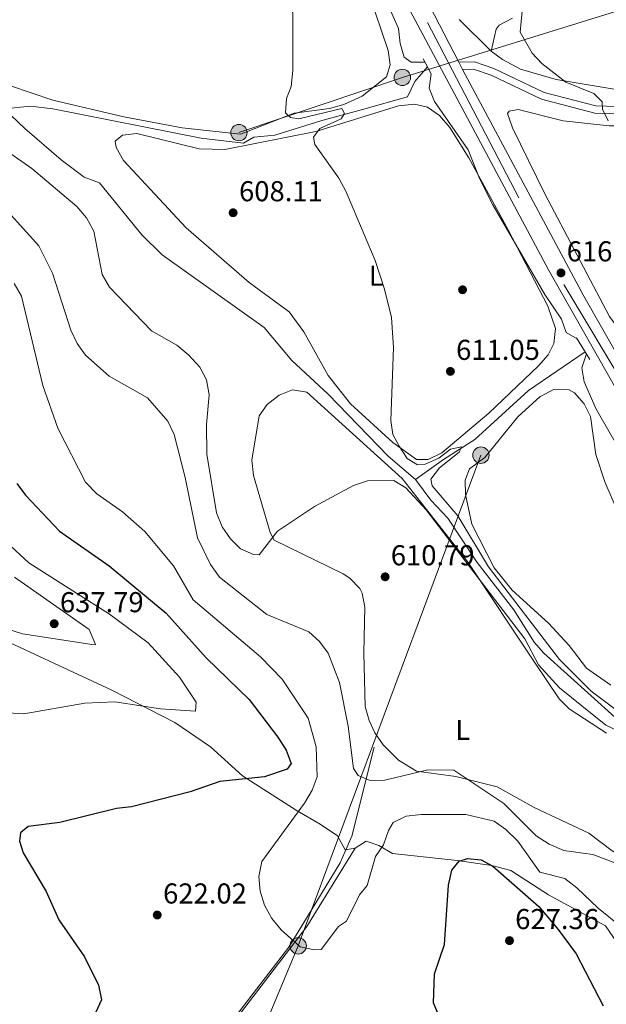
# Model space of a CAD drawing. Units: metres. Extents: x 621133 to 628044, y 4724866 to 4729616.
# Drawn here: x 627119 to 627323, y 4725442 to 4725785 of the extents above; entities that cross this region are included whole.
import ezdxf
from ezdxf.enums import TextEntityAlignment as Align

# ---------------------------------------------------------------- set-up
doc = ezdxf.new("R2010")
doc.units = ezdxf.units.M
doc.header["$MEASUREMENT"] = 0
for name, pattern in [('DGN Style 2', [86.15870000000001, 51.69522000000001, -34.46348]), ('DGN Style 3', [120.62218000000001, 86.15870000000001, -34.46348]), ('DGN Style 4', [137.94007870000002, 68.92696000000001, -34.46348, 0.08615870000000002, -34.46348])]:
    doc.linetypes.add(name, pattern=pattern)
for name, color, linetype, lineweight in [('Nivel 11', 7, 'Continuous', 0), ('Nivel 17', 7, 'Continuous', 0), ('Nivel 21', 7, 'Continuous', 0), ('Nivel 23', 7, 'Continuous', 0), ('Nivel 32', 7, 'Continuous', 0), ('Nivel 33', 7, 'Continuous', 0), ('Nivel 36', 7, 'Continuous', 0), ('Nivel 37', 7, 'Continuous', 0), ('Nivel 4', 7, 'Continuous', 0), ('Nivel 41', 7, 'Continuous', 0), ('Nivel 5', 7, 'Continuous', 0), ('Nivel 54', 7, 'Continuous', 0), ('Nivel 7', 7, 'Continuous', 0)]:
    doc.layers.add(name, color=color, linetype=linetype, lineweight=lineweight)
doc.styles.add('Style-Arial', font='txt')
doc.styles.add('Style-Arial Narrow', font='txt')

# ---------------------------------------------------------------- blocks, each defined once
blk = doc.blocks.new('5PERFI')
at = {"layer": 'Nivel 17', "linetype": 'Continuous', "lineweight": 0}
h = blk.add_hatch(color=7, dxfattribs=at)
edge = h.paths.add_edge_path()
edge.add_arc((0.003617685288190842, 0.0009050182998180389), 1.559999999766158, 315.0000000018422, 675.0000000018422)
blk = doc.blocks.new('5PATER')
at = {"layer": 'Nivel 7', "linetype": 'Continuous', "lineweight": 0}
h = blk.add_hatch(color=51, dxfattribs=at)
edge = h.paths.add_edge_path()
edge.add_ellipse((0.004121594130992889, -0.001983027905225754), major_axis=(-1.095731442372465, -1.110710699892244), ratio=0.9994222409660318, start_angle=0, end_angle=360)
blk = doc.blocks.new('5PELE')
at = {"layer": 'Nivel 32', "linetype": 'Continuous', "lineweight": 0}
h = blk.add_hatch(color=9, dxfattribs=at)
edge = h.paths.add_edge_path()
edge.add_arc((0.0009483657777309418, 0.004316600039601326), 2.85, 0, 360)
at = {"layer": 'Nivel 32', "color": 252, "linetype": 'Continuous', "lineweight": 0}
blk.add_circle((0.0009483657777309418, 0.004316600039601326, -0.003000000000042746), 2.85, dxfattribs=at)

msp = doc.modelspace()

# ---------------------------------------------------------------- linework, layer by layer
at = {"layer": 'Nivel 11', "color": 142, "linetype": 'DGN Style 3', "lineweight": 13}
for points in [[(627113.5700000003, 4725753.550000001, 604.26), (627122.7300000004, 4725754.49, 605.44), (627130.4899999984, 4725753.529999999, 605.88), (627182.1799999997, 4725743.359999999, 606.76), (627196.8299999982, 4725741.540000001, 606.76), (627200.4499999993, 4725743.699999999, 606.76), (627207.7399999984, 4725744.359999999, 606.76), (627223.8399999999, 4725749.359999999, 610.1), (627238.3000000007, 4725753.27, 610.51), (627253.9699999988, 4725757.76, 613.03), (627256.4800000004, 4725763.029999999, 613.86), (627260.9200000018, 4725768.15, 613.86)], [(627256.75, 4725624.4, 607.6), (627247.1999999993, 4725632.57, 608.01), (627226.370000001, 4725654.15, 607.1800000000001), (627213.6700000018, 4725665.890000001, 607.1800000000001), (627204.0199999996, 4725677.41, 607.1800000000001), (627168.5899999999, 4725702.640000001, 605.09), (627161.4899999984, 4725709.66, 605.34), (627146.6999999993, 4725727.810000001, 605.51), (627141.4400000013, 4725729.800000001, 605.51), (627133.4100000001, 4725735.74, 605.16), (627120.7600000016, 4725746.65, 605.09), (627113.5700000003, 4725753.550000001, 604.26)], [(627315.8099999987, 4725668.91, 611.36), (627296.0599999987, 4725655.4, 609.9300000000001), (627277.379999999, 4725638.359999999, 608.4300000000001), (627266.5399999991, 4725631.369999999, 608.4300000000001), (627256.75, 4725624.4, 607.6)], [(627486.6000000015, 4725460.359999999, 611.77), (627485.9100000001, 4725463.17, 611.36), (627483.9600000009, 4725468.040000001, 611.11), (627480.7600000016, 4725472.09, 610.96), (627457.370000001, 4725481.43, 610.94), (627429.9299999997, 4725489.17, 610.94), (627383.8299999982, 4725504.07, 610.94), (627369.0399999991, 4725506.560000001, 610.62), (627366.5300000012, 4725507.4, 610.52), (627362.3599999994, 4725510.119999999, 610.13), (627352.5799999982, 4725522.050000001, 609.32), (627346.8599999994, 4725527.720000001, 609.26), (627339.4100000001, 4725533.52, 609.27), (627326.1999999993, 4725541.630000001, 608.85), (627301.4699999988, 4725563.9, 608.5500000000001), (627298.0300000012, 4725567.73, 608.4300000000001), (627291.0300000012, 4725579.09, 608.4300000000001), (627278.1799999997, 4725595.560000001, 608.01), (627267.9699999988, 4725611.029999999, 608.01), (627262.1099999994, 4725617.189999999, 607.6), (627256.75, 4725624.4, 607.6)], [(627108.1700000018, 4725222.619999999, 643.52), (627109.9600000009, 4725238.33, 640.1800000000001), (627108.7600000016, 4725253.199999999, 638.9), (627109.7899999991, 4725262.57, 638.34), (627112, 4725270.210000001, 637.21), (627122.0300000012, 4725290.77, 633.08), (627136.2300000004, 4725319.040000001, 630.03), (627158.6600000001, 4725378.49, 624.11), (627163.0199999996, 4725388.16, 623.47), (627180.4100000001, 4725420.48, 620.58), (627194.4600000009, 4725437.84, 619.29), (627212.6999999993, 4725461.5, 619.26), (627230.4800000004, 4725490.890000001, 618.65), (627234.5399999991, 4725500.210000001, 617.62), (627242.3200000003, 4725531.17, 613.02)]]:
    msp.add_polyline3d(points, dxfattribs=at)
at = {"layer": 'Nivel 21', "color": 1, "linetype": 'DGN Style 2', "lineweight": 0, "elevation": 614.28, "flags": 128}
msp.add_lwpolyline([(627259.4699999988, 4725770.92), (627262.1799999997, 4725765.75)], dxfattribs=at)
at = {"layer": 'Nivel 21', "color": 1, "linetype": 'DGN Style 2', "lineweight": 0, "extrusion": (-0.02492851338196338, 0.04076737232115845, 0.9988576427973074), "elevation": 177629.7311263747, "flags": 128}
msp.add_lwpolyline([(-3000477.503676899, -3700148.176513493), (-3000477.503676899, -3700139.387150602)], dxfattribs=at)
at = {"layer": 'Nivel 21', "color": 7, "linetype": 'Continuous', "lineweight": 13}
for points in [[(627569, 4725450.42, 617.74), (627485.629999999, 4725514.109999999, 615.42), (627425.6799999997, 4725560.08, 615.1800000000001), (627393.3900000006, 4725586.109999999, 615.09), (627368.8299999982, 4725609.27, 615.24), (627354.0599999987, 4725626.609999999, 615.69), (627344.8900000006, 4725639.119999999, 615.92), (627332.8500000015, 4725657.49, 616.02), (627315.3200000003, 4725688.34, 615.74), (627273.1499999985, 4725767.290000001, 616.27), (627272.3999999985, 4725768.699999999, 616.28), (627271.8500000015, 4725769.76, 616.27), (627239.6499999985, 4725832, 616.04), (627204.3000000007, 4725897.27, 616.47), (627169.8500000015, 4725960.439999999, 618.74), (627130.7699999996, 4726034.48, 621.27), (627113.8099999987, 4726063.960000001, 623.13)], [(627113.120000001, 4726051.6, 622.69), (627129.4299999997, 4726021.67, 621), (627191.4400000013, 4725906.130000001, 617.15), (627236.7100000009, 4725821.960000001, 616.03), (627303.0399999991, 4725697.52, 615.99), (627330.3599999994, 4725649.41, 616.54), (627342.620000001, 4725631.189999999, 616.64), (627353.9499999993, 4725616.23, 616.3100000000001), (627375.7399999984, 4725592.880000001, 616.0600000000001), (627405.2600000016, 4725567.58, 615.45), (627487.3399999999, 4725504.359999999, 615.65), (627574.4600000009, 4725437.91, 617.7)]]:
    msp.add_polyline3d(points, dxfattribs=at)
at = {"layer": 'Nivel 21', "color": 7, "linetype": 'DGN Style 3', "lineweight": 0}
msp.add_polyline3d([(627730.1000000015, 4725928.24, 652.71), (627671.6600000001, 4725858.67, 645.66), (627657.5599999987, 4725842.82, 643.61), (627649.6700000018, 4725835.91, 642.45), (627640.1400000006, 4725828.869999999, 641.5600000000001), (627631.3500000015, 4725823.619999999, 640.8000000000001), (627587.7600000016, 4725801.960000001, 636.42), (627573.7300000004, 4725795.9, 635.88), (627559.9200000018, 4725790.609999999, 635.53), (627538.25, 4725783.040000001, 633.82), (627515.9699999988, 4725778.189999999, 632.39), (627455.5899999999, 4725769.960000001, 629.3100000000001), (627353.7300000004, 4725755.73, 622.0500000000001), (627334.870000001, 4725754.18, 620.75), (627319.5899999999, 4725754.57, 619.45), (627301.5199999996, 4725759.290000001, 618.49), (627284.0399999991, 4725767.58, 617.0600000000001), (627277.3099999987, 4725769.869999999, 616.58), (627271.8500000015, 4725769.76, 616.51)], dxfattribs=at)
at = {"layer": 'Nivel 21', "color": 7, "linetype": 'Continuous', "lineweight": 0}
msp.add_polyline3d([(627273.1499999985, 4725767.290000001, 616.51), (627276.9200000018, 4725767.359999999, 616.58), (627283.1000000015, 4725765.26, 617.0600000000001), (627300.6600000001, 4725756.93, 618.49), (627319.2300000004, 4725752.08, 619.45), (627334.9400000013, 4725751.68, 620.75), (627354.0100000016, 4725753.24, 622.0500000000001), (627455.9299999997, 4725767.49, 629.3100000000001), (627516.3999999985, 4725775.73, 632.39), (627538.9400000013, 4725780.630000001, 633.82), (627560.7800000012, 4725788.26, 635.53), (627574.6700000018, 4725793.58, 635.88), (627588.8200000003, 4725799.689999999, 636.42), (627632.5500000007, 4725821.42, 640.8000000000001), (627641.5199999996, 4725826.779999999, 641.5600000000001), (627648.1099999994, 4725831.65, 642.28)], dxfattribs=at)
at = {"layer": 'Nivel 23', "color": 7, "linetype": 'DGN Style 4', "lineweight": 0}
msp.add_polyline3d([(626333.2300000004, 4726591.35, 629.71), (626460.8399999999, 4726490.68, 637.01), (626503.0500000007, 4726460.27, 636.72), (626575.879999999, 4726416.109999999, 634.6800000000001), (626673.379999999, 4726358.67, 632.39), (626806.0300000012, 4726280.85, 630.5600000000001), (626922.1000000015, 4726212.43, 631.72), (627007.0100000016, 4726163.33, 630.53), (627043.3099999987, 4726140.109999999, 628.69), (627063.1499999985, 4726122.790000001, 627.45), (627082.1400000006, 4726104.210000001, 625.99), (627099.8599999994, 4726080.560000001, 624.34), (627121.3900000006, 4726044.25, 622.07), (627177.3999999985, 4725941.029999999, 618.15), (627217.4200000018, 4725864.33, 616.39), (627260.8900000006, 4725783.67, 616.12), (627308.4400000013, 4725692.359999999, 616.2), (627332.0799999982, 4725652.66, 616.28), (627346, 4725631.970000001, 616.23), (627362.0399999991, 4725612.540000001, 615.73), (627406.620000001, 4725570.560000001, 615.3000000000001), (627504.9600000009, 4725494.130000001, 616.02), (627576.370000001, 4725440.07, 618.02)], dxfattribs=at)
at = {"layer": 'Nivel 33', "color": 7, "linetype": 'Continuous', "lineweight": 0}
for points in [[(627627.8599999994, 4725989.67, 668.99), (627617.8200000003, 4725976.790000001, 668.46), (627513.7800000012, 4725855.470000001, 652.29), (627406.5500000007, 4725812.42, 640.32), (627252.1799999997, 4725764.51, 613.33), (627195.2800000012, 4725745.27, 608.71)], [(627279.5199999996, 4725632.91, 610.14), (627215.9100000001, 4725461.99, 619.94), (627153.0100000016, 4725310.9, 634.21), (627117.4899999984, 4725218.77, 644.82), (627044.9600000009, 4725048.529999999, 664.96), (627006.7600000016, 4724970.41, 690)]]:
    msp.add_polyline3d(points, dxfattribs=at)
at = {"layer": 'Nivel 36', "color": 92, "linetype": 'Continuous', "lineweight": 0}
for points in [[(627373.6799999997, 4725682.74, 616.82), (627350.7899999991, 4725677.609999999, 616.4), (627335.9800000004, 4725675.27, 615.99), (627330.7300000004, 4725675.369999999, 615.72), (627327.3000000007, 4725677.17, 615.5600000000001), (627324.2800000012, 4725681.27, 615.82), (627301.7600000016, 4725724, 616.1), (627290.4800000004, 4725746.970000001, 616.82), (627288.7899999991, 4725751.939999999, 616.82), (627289.3200000003, 4725752.689999999, 616.82), (627292.4499999993, 4725753.27, 616.82), (627308.1900000013, 4725749.390000001, 617.24), (627324.1499999985, 4725747.65, 619.01), (627334.120000001, 4725747.6, 619.94), (627399.4699999988, 4725755.290000001, 623.5), (627459.620000001, 4725764.26, 628.7), (627492.6999999993, 4725768.01, 630.1800000000001), (627507.5100000016, 4725770.33, 630.1800000000001), (627532.9800000004, 4725775.529999999, 630.46), (627561.6999999993, 4725783.859999999, 632.79), (627592.5399999991, 4725796.460000001, 636.28)], [(627240.3900000006, 4725794.199999999, 612.23), (627247.2800000012, 4725773.859999999, 612.88), (627247.9200000018, 4725768.82, 612.77), (627246.6700000018, 4725764.710000001, 612.67), (627238.1600000001, 4725757.92, 612.19), (627231.7600000016, 4725755.040000001, 611.44), (627226.7699999996, 4725753.630000001, 610.79), (627214.5300000012, 4725752.09, 609.95), (627195.870000001, 4725744.689999999, 608.7), (627175.5399999991, 4725746.91, 608.26), (627155.25, 4725750.800000001, 607.54), (627130.5, 4725756.52, 606.65), (627115.379999999, 4725761.710000001, 606.19)], [(627532.4699999988, 4725787.07, 634.9), (627494.8999999985, 4725780.029999999, 632.23), (627445.6700000018, 4725773.51, 630.32), (627397.3200000003, 4725765.869999999, 626), (627369.9499999993, 4725762.85, 623.53), (627353.7600000016, 4725762.810000001, 622.9), (627333.4100000001, 4725760, 621.35), (627325.8599999994, 4725760.449999999, 621.02), (627305.6999999993, 4725763.73, 619.98), (627293.3599999994, 4725767.41, 619.5600000000001), (627287.0300000012, 4725770.689999999, 617.47), (627283.0399999991, 4725773.609999999, 617.14), (627271.9400000013, 4725784.67, 617.21)], [(627290.4699999988, 4725785.1, 619.35), (627285.8599999994, 4725782.67, 618.59), (627284.8000000007, 4725781.34, 618.3000000000001), (627283.0399999991, 4725773.609999999, 617.14)], [(627226.3000000007, 4725660.640000001, 609.3000000000001), (627217.8599999994, 4725675.84, 608.73), (627212.8299999982, 4725682.84, 608.46), (627198.870000001, 4725693.08, 607.96), (627176.8900000006, 4725712.060000001, 607.82), (627155.0799999982, 4725735.58, 607.21), (627152.5, 4725740.040000001, 607.21), (627152.1799999997, 4725742.279999999, 607.21), (627154.75, 4725744.41, 607.21), (627159.7800000012, 4725744.92, 607.04), (627181.4400000013, 4725739.6, 605.83), (627190.3500000015, 4725739.34, 605.96), (627222.0899999999, 4725745.68, 609.72), (627250.8900000006, 4725754.550000001, 612.9), (627256.379999999, 4725755.210000001, 613.48), (627260.9400000013, 4725754.189999999, 613.88), (627265.0899999999, 4725751.23, 614.15), (627268.7600000016, 4725747.09, 614.29), (627275.3599999994, 4725736.529999999, 614.21), (627289.0599999987, 4725711.43, 613.0600000000001), (627302.8500000015, 4725684.77, 613.14), (627305.5100000016, 4725677, 612.6800000000001), (627304.9299999997, 4725671.76, 612.12), (627302.9299999997, 4725667.83, 611.8100000000001), (627299.629999999, 4725663.99, 611.65), (627282.3099999987, 4725647.52, 610.57), (627265.9800000004, 4725633.710000001, 609.72), (627261.1999999993, 4725631.439999999, 609.72), (627257.1400000006, 4725631.449999999, 609.72), (627248.9100000001, 4725637.310000001, 609.71), (627234.1099999994, 4725650.810000001, 609.57), (627226.3000000007, 4725660.640000001, 609.3000000000001)], [(627317.0599999987, 4725501.24, 611.8100000000001), (627298.1099999994, 4725510.210000001, 611.9), (627285.1700000018, 4725517.35, 613.48), (627270.7399999984, 4725520.99, 614.94), (627257.120000001, 4725522.83, 614.73), (627250.7899999991, 4725526.630000001, 613.27), (627245.4600000009, 4725532.01, 612.23), (627242.6400000006, 4725536.15, 611.83), (627240.6000000015, 4725540.529999999, 611.6), (627239.2600000016, 4725545.4, 611.46), (627238.7899999991, 4725564.119999999, 611.47), (627239.0799999982, 4725579.93, 610.35), (627238.2199999988, 4725584.800000001, 609.83), (627237.3900000006, 4725586.43, 609.72), (627233.8999999985, 4725590.130000001, 609.58), (627231.5500000007, 4725591.540000001, 609.51), (627207.5599999987, 4725603.359999999, 609.09), (627206.2100000009, 4725605.949999999, 609.09), (627200.379999999, 4725625.810000001, 608.47), (627199.7300000004, 4725631.15, 608.26), (627202.3099999987, 4725646.609999999, 608.47), (627205.1099999994, 4725650.58, 608.47), (627209.2699999996, 4725653.85, 608.47), (627213.8900000006, 4725655.699999999, 608.47), (627218.8999999985, 4725654.880000001, 608.47), (627252.0700000003, 4725624.83, 609.72), (627275.0799999982, 4725595.49, 609.9300000000001), (627297.9200000018, 4725561.199999999, 610.5600000000001), (627306.7800000012, 4725548.050000001, 609.9300000000001), (627310.3000000007, 4725544.540000001, 610.3100000000001), (627323.1999999993, 4725536.08, 611.39)], [(627316.2399999984, 4725558.67, 610.97), (627310.2399999984, 4725566.67, 610.79), (627303, 4725574.439999999, 609.96), (627290.3999999985, 4725585.859999999, 610.14), (627284.1900000013, 4725593.630000001, 610.15), (627276.3999999985, 4725608.83, 610.14), (627274.1099999994, 4725619.24, 609.9300000000001), (627274.0399999991, 4725624.189999999, 610.27), (627275.5100000016, 4725628.140000001, 610.5600000000001), (627280.9200000018, 4725632.16, 610.5600000000001), (627292.3299999982, 4725646.300000001, 611.1), (627300.1000000015, 4725653.41, 612.02), (627304.9299999997, 4725655.800000001, 612.08), (627310.2600000016, 4725655.73, 612.0500000000001), (627312.0899999999, 4725654.68, 612.02), (627315.4699999988, 4725650.85, 611.88), (627317.6999999993, 4725646.34, 611.69), (627319.5399999991, 4725633.15, 610.5600000000001), (627322.6400000006, 4725623.67, 610.59), (627327.7300000004, 4725611.75, 611.42)], [(627105.5300000012, 4725572.199999999, 632.71), (627151.1000000015, 4725551.119999999, 629.99), (627172.9899999984, 4725539.790000001, 627.48), (627185.379999999, 4725531.359999999, 626.73), (627196.5799999982, 4725521.17, 624.14), (627215.620000001, 4725509.060000001, 619.32), (627223.5300000012, 4725504.439999999, 618.09), (627229.6099999994, 4725500.380000001, 618.09), (627232.3099999987, 4725495.470000001, 618.09), (627235.6999999993, 4725496.050000001, 618.09), (627239.5700000003, 4725498.48, 618.5), (627244.0300000012, 4725496.99, 619.34), (627248.7899999991, 4725494.210000001, 621.01), (627271.2899999991, 4725491.76, 625.19), (627283.2800000012, 4725490.050000001, 624.61), (627289.9400000013, 4725488.210000001, 624.19), (627303.1099999994, 4725479.83, 623.3100000000001), (627322.8900000006, 4725468.970000001, 621.01), (627328.2600000016, 4725461.24, 621.4300000000001), (627332.2100000009, 4725458.210000001, 620.97), (627348.4400000013, 4725448.16, 619.41), (627361.2800000012, 4725441.220000001, 618.5600000000001)], [(627324.7100000009, 4725552.82, 611.8100000000001), (627316.2399999984, 4725558.67, 610.97)], [(627477.3200000003, 4725435.32, 616.2), (627435.1799999997, 4725442.300000001, 616.74), (627410.7699999996, 4725447.65, 616.61), (627400.879999999, 4725449.09, 616.2), (627397.9299999997, 4725449.76, 615.99), (627393.6000000015, 4725452.029999999, 614.97), (627390, 4725455.09, 614.11), (627380.9600000009, 4725463.540000001, 613.69), (627365.8500000015, 4725475.790000001, 613.27), (627358.4800000004, 4725479.040000001, 613.0600000000001), (627348.4899999984, 4725482.25, 613.9), (627340.8599999994, 4725485.76, 614.32), (627325.2699999996, 4725495.130000001, 612.23), (627317.0599999987, 4725501.24, 611.8100000000001)], [(627139.0300000012, 4725318.51, 631.44), (627141.3399999999, 4725326.08, 630.19), (627160.7699999996, 4725378.82, 624.82), (627165.6400000006, 4725389.25, 623.51), (627178.5199999996, 4725414.23, 621.79), (627186.0199999996, 4725425.689999999, 620.9300000000001), (627218.9699999988, 4725468.699999999, 619.04), (627235.6999999993, 4725496.050000001, 618.28)]]:
    msp.add_polyline3d(points, dxfattribs=at)
at = {"layer": 'Nivel 4', "color": 30, "linetype": 'Continuous', "lineweight": 30, "elevation": 625, "flags": 128}
for points in [[(627117.9499999993, 4725623), (627120.9800000004, 4725618.949999999), (627132.8599999994, 4725606.42), (627150.1099999994, 4725594.42), (627169.9200000018, 4725577.93), (627183.8399999999, 4725562.310000001), (627198.8299999982, 4725547.869999999), (627208.8399999999, 4725534.640000001), (627211.7199999988, 4725530.199999999), (627213.4600000009, 4725525.49), (627212.120000001, 4725523.58), (627204.1499999985, 4725520.92), (627188.6900000013, 4725519.210000001), (627178.2600000016, 4725515.66), (627157.9200000018, 4725510.43), (627152.6900000013, 4725509.810000001), (627132.9600000009, 4725504.939999999), (627121.9800000004, 4725503.6), (627119.2800000012, 4725501.35), (627118.9499999993, 4725498.5), (627120.1799999997, 4725494.42), (627128.1999999993, 4725480.949999999), (627132.5599999987, 4725471.050000001), (627141.5599999987, 4725458.189999999), (627146.3500000015, 4725448.26), (627147.4299999997, 4725443.189999999), (627141.4800000004, 4725430.310000001)], [(627264.9800000004, 4725437.43), (627263.0399999991, 4725442.130000001), (627263.370000001, 4725452.24), (627266.879999999, 4725462.52), (627268.1900000013, 4725483.17), (627269.3599999994, 4725488.380000001), (627271.9200000018, 4725491.529999999), (627274.9100000001, 4725492.4), (627279.5700000003, 4725491.939999999), (627283.7199999988, 4725489.779999999), (627299.6499999985, 4725475.68), (627306.4200000018, 4725467.75), (627312.7199999988, 4725459.220000001), (627322.0599999987, 4725441.060000001)]]:
    msp.add_lwpolyline(points, dxfattribs=at)
at = {"layer": 'Nivel 5', "color": 30, "linetype": 'Continuous', "lineweight": 0, "flags": 128}
for points, elevation in [([(627118.4400000013, 4725979.92), (627131.6000000015, 4725972.050000001), (627143.7600000016, 4725962.630000001), (627147.1700000018, 4725958.810000001), (627152.8399999999, 4725949.609999999), (627159.1400000006, 4725941.43), (627159.6900000013, 4725938.08), (627162.1099999994, 4725933.77), (627172.629999999, 4725922.23), (627177.9699999988, 4725913.26), (627184.8399999999, 4725905.67), (627202.620000001, 4725873.93), (627212.1799999997, 4725854.779999999), (627229.5199999996, 4725823.310000001), (627238.8299999982, 4725804.34), (627246.6700000018, 4725790.880000001), (627250.879999999, 4725781.540000001), (627251.379999999, 4725776.300000001), (627252.8500000015, 4725771.529999999), (627255.2699999996, 4725769.779999999), (627260.0300000012, 4725769.85)], 615), ([(627107.75, 4725954.869999999), (627127.4100000001, 4725930.34), (627144.5599999987, 4725910.84), (627160.0100000016, 4725889.109999999), (627171.1600000001, 4725870.890000001), (627183.0399999991, 4725847.26), (627190.870000001, 4725833.66), (627197.1900000013, 4725819.65), (627214.0199999996, 4725786.939999999), (627214.0599999987, 4725766.939999999), (627213.4899999984, 4725761.369999999), (627211.870000001, 4725757.17), (627211.5599999987, 4725752.140000001), (627213.25, 4725750.550000001), (627216.1700000018, 4725750.109999999), (627231.129999999, 4725753.640000001), (627232.0599999987, 4725751.890000001), (627230.8900000006, 4725750.029999999), (627223.5, 4725746.66), (627221.2699999996, 4725743.710000001), (627221.7199999988, 4725741.16), (627230.0799999982, 4725729.439999999), (627232.5399999991, 4725724.83), (627242.7399999984, 4725700.689999999)], 610), ([(627294.7899999991, 4725797.710000001), (627293.1600000001, 4725780.290000001), (627297.3299999982, 4725772.960000001), (627300.7699999996, 4725769.290000001), (627309.1099999994, 4725762.84), (627318.8900000006, 4725758.92), (627321.75, 4725756.02), (627321.8299999982, 4725753.49), (627323.7699999996, 4725749.43)], 620), ([(627262.1799999997, 4725765.75), (627261.5500000007, 4725760.76), (627263.3399999999, 4725756.09), (627275.0500000007, 4725739.24), (627279.0100000016, 4725729.279999999), (627283.7199999988, 4725720.130000001), (627301.7899999991, 4725688.880000001), (627307.5599999987, 4725680.34), (627309.2100000009, 4725675.59), (627313.0599999987, 4725673.41)], 615), ([(627328, 4725490.279999999), (627318.5, 4725493.84), (627308.379999999, 4725495.199999999), (627303.2899999991, 4725497.439999999), (627298.7899999991, 4725500.369999999), (627287.4499999993, 4725511.630000001), (627270.0599999987, 4725523.15), (627261.0599999987, 4725523.34), (627246.0799999982, 4725519.689999999), (627240.9600000009, 4725519.640000001), (627236.7600000016, 4725521.310000001), (627235.1900000013, 4725523.75), (627233.3399999999, 4725538.470000001), (627230.2800000012, 4725553.710000001), (627226.3099999987, 4725563.91), (627223.3200000003, 4725568.029999999), (627219.5799999982, 4725571.359999999), (627205, 4725577.470000001), (627188.5399999991, 4725590.470000001), (627185.4499999993, 4725594.810000001), (627180.8500000015, 4725604.17), (627176.620000001, 4725625.1), (627172.7100000009, 4725640.109999999), (627170.5199999996, 4725644.800000001), (627163.4499999993, 4725652.890000001), (627150.0700000003, 4725660.41), (627141.9100000001, 4725667.74), (627138.9800000004, 4725671.790000001), (627136.8200000003, 4725676.439999999), (627130.4299999997, 4725696.33), (627125.6700000018, 4725705.83), (627076.2399999984, 4725760.57)], 615), ([(627339.8500000015, 4725531), (627323.0599999987, 4725538.859999999), (627306.8299999982, 4725551.82), (627299.6000000015, 4725559.91), (627294.7600000016, 4725568.93), (627260.5, 4725613.859999999), (627253.4499999993, 4725621.49), (627249.1600000001, 4725624.08), (627239.9899999984, 4725623.93), (627235.2300000004, 4725622.41), (627221.6000000015, 4725615.01), (627208.7199999988, 4725606.43), (627202.3900000006, 4725598.23), (627200.3200000003, 4725598.33), (627195.8900000006, 4725600.26), (627192.3299999982, 4725603.77), (627189.4299999997, 4725607.93), (627187.5300000012, 4725612.800000001), (627184.1400000006, 4725633.279999999), (627183.9899999984, 4725643.640000001), (627184.9200000018, 4725653.98), (627184.0599999987, 4725659.16), (627181.6499999985, 4725663.540000001), (627177.8399999999, 4725667.75), (627173.6900000013, 4725671.26), (627164.8999999985, 4725676.210000001), (627150.2100000009, 4725691.41), (627147.6600000001, 4725695.890000001), (627144.7699999996, 4725710.93), (627142.2699999996, 4725715.619999999), (627138.9200000018, 4725719.59), (627123.1900000013, 4725732.75), (627114.7399999984, 4725738.65)], 610), ([(627242.7399999984, 4725700.689999999), (627245.9100000001, 4725690.790000001), (627248.370000001, 4725680.91), (627249.120000001, 4725670.390000001), (627248.1999999993, 4725645.029999999), (627248.8200000003, 4725640.07), (627251.0199999996, 4725636.07), (627253.8399999999, 4725631.77), (627257.4200000018, 4725629.5), (627260.1600000001, 4725629.83), (627264.870000001, 4725631.890000001), (627268.9800000004, 4725635.060000001), (627272.7399999984, 4725635.800000001), (627272.0100000016, 4725633.949999999), (627265.1600000001, 4725628.48), (627262.1000000015, 4725624.529999999), (627262.5899999999, 4725622.199999999), (627271.4699999988, 4725611.84), (627282.1799999997, 4725594.08), (627306.8999999985, 4725561.74), (627317.8999999985, 4725550.66), (627339.4100000001, 4725534.58)], 610), ([(627336.3200000003, 4725462.09), (627320.3000000007, 4725475.1), (627312.8999999985, 4725482.25), (627308.7600000016, 4725485.470000001), (627300.0799999982, 4725487.689999999), (627292.3599999994, 4725498.49), (627288.2300000004, 4725502.48), (627284.120000001, 4725505.449999999), (627274.3099999987, 4725507.73), (627258.6999999993, 4725507.73), (627253.5199999996, 4725507.140000001), (627249.0199999996, 4725504.960000001), (627247.3200000003, 4725502.15), (627245.6600000001, 4725497.23), (627242.8299999982, 4725493.109999999), (627239.8999999985, 4725483.060000001), (627237.2600000016, 4725479.790000001), (627232.7600000016, 4725470.58), (627230.0100000016, 4725468.800000001), (627223.9299999997, 4725460.76), (627221.5500000007, 4725460.58), (627216.620000001, 4725461.630000001), (627209.9499999993, 4725467.560000001), (627206.6999999993, 4725471.58), (627204.1700000018, 4725476.130000001), (627202.6999999993, 4725481.029999999), (627202.1799999997, 4725486.16), (627203.3099999987, 4725491.35), (627218.0599999987, 4725511.76), (627220.7899999991, 4725516.26), (627222.5700000003, 4725520.93), (627222.1999999993, 4725531.359999999), (627219.3999999985, 4725541.32), (627210.3299999982, 4725554.939999999), (627202.8299999982, 4725562.689999999), (627179.379999999, 4725582.540000001), (627172.5399999991, 4725594.369999999), (627162.5599999987, 4725606.34), (627154.7199999988, 4725613.18), (627145.8200000003, 4725619.48), (627141.8999999985, 4725623.460000001), (627132.2899999991, 4725642.27), (627127, 4725657.23), (627119.5500000007, 4725688.310000001), (627117.0500000007, 4725692.699999999)], 620), ([(627316.25, 4725668.199999999), (627314.629999999, 4725663.33), (627315.5, 4725658.41), (627319.6400000006, 4725648.970000001), (627327.5899999999, 4725635.220000001)], 615), ([(627114.3299999982, 4725602.619999999), (627122.1000000015, 4725595.449999999), (627150.2600000016, 4725577.48), (627163.6999999993, 4725567.540000001), (627174.5500000007, 4725555.59), (627180.4100000001, 4725546.83), (627180.1400000006, 4725543.76), (627168, 4725544.51), (627152.1499999985, 4725546.960000001), (627141.6400000006, 4725546.540000001), (627120.3999999985, 4725542.85), (627088.8200000003, 4725544.77)], 630), ([(627117.1799999997, 4725590.390000001), (627143.129999999, 4725572.189999999), (627145.3399999999, 4725566.98), (627144.870000001, 4725566.859999999)], 635), ([(627144.870000001, 4725566.859999999), (627119.9400000013, 4725570.66), (627094.5399999991, 4725578.82)], 635)]:
    msp.add_lwpolyline(points, dxfattribs=dict(at, elevation=elevation))
at = {"layer": 'Nivel 54', "color": 9, "linetype": 'Continuous', "lineweight": 0}
for points in [[(627582.2600000016, 4725440.290000001, 618.11), (627569, 4725450.42, 617.74), (627485.629999999, 4725514.109999999, 615.42), (627425.6799999997, 4725560.08, 615.1800000000001), (627393.3900000006, 4725586.109999999, 615.09), (627368.8299999982, 4725609.27, 615.24), (627354.0599999987, 4725626.609999999, 615.69), (627344.8900000006, 4725639.119999999, 615.92), (627332.8500000015, 4725657.49, 616.02), (627315.3200000003, 4725688.34, 615.74), (627273.1499999985, 4725767.290000001, 616.27), (627272.3999999985, 4725768.699999999, 616.28), (627271.8500000015, 4725769.76, 616.27), (627239.6499999985, 4725832, 616.04), (627204.3000000007, 4725897.27, 616.47), (627169.8500000015, 4725960.439999999, 618.74), (627130.7699999996, 4726034.48, 621.27), (627113.8099999987, 4726063.960000001, 623.13)], [(627113.120000001, 4726051.6, 622.69), (627129.4299999997, 4726021.67, 621), (627191.4400000013, 4725906.130000001, 617.15), (627236.7100000009, 4725821.960000001, 616.03), (627303.0399999991, 4725697.52, 615.99), (627330.3599999994, 4725649.41, 616.54), (627342.620000001, 4725631.189999999, 616.64), (627353.9499999993, 4725616.23, 616.3100000000001), (627375.7399999984, 4725592.880000001, 616.0600000000001), (627405.2600000016, 4725567.58, 615.45), (627487.3399999999, 4725504.359999999, 615.65), (627574.4600000009, 4725437.91, 617.7)]]:
    msp.add_polyline3d(points, dxfattribs=at)

# ---------------------------------------------------------------- block references
at = {"layer": 'Nivel 17', "color": 7, "linetype": 'Continuous', "lineweight": 0}
msp.add_blockref('5PERFI', (627273.1400000006, 4725690.529999999, 611.76), dxfattribs=at)
at = {"layer": 'Nivel 32', "color": 252, "linetype": 'Continuous', "lineweight": 0}
for p in [(627252.1799999997, 4725764.51, 613.33), (627195.2800000012, 4725745.27, 608.71), (627279.5199999996, 4725632.91, 610.14), (627215.9100000001, 4725461.99, 619.94)]:
    msp.add_blockref('5PELE', p, dxfattribs=at)
at = {"layer": 'Nivel 7', "color": 51, "linetype": 'Continuous', "lineweight": 0}
for p in [(627193.2600000016, 4725717.359999999, 608.11), (627307.3999999985, 4725696.41, 616.39), (627268.8999999985, 4725662.1, 611.0600000000001), (627246.1799999997, 4725590.550000001, 610.79), (627130.9800000004, 4725574.210000001, 637.79), (627166.8500000015, 4725472.75, 622.02), (627289.4800000004, 4725463.83, 627.36)]:
    msp.add_blockref('5PATER', p, dxfattribs=at)

# ---------------------------------------------------------------- texts
at = {"layer": 'Nivel 37', "color": 92, "linetype": 'Continuous', "lineweight": 0, "style": 'Style-Arial Narrow'}
for p in [(627243.0731471032, 4725695.409979999, 609.94), (627273.2031471021, 4725537.21998, 613.21)]:
    msp.add_text('L', height=6.99996, dxfattribs=at).set_placement(p, align=Align.MIDDLE_CENTER)
at = {"layer": 'Nivel 41', "color": 7, "linetype": 'Continuous', "lineweight": 0, "style": 'Style-Arial'}
for s, p in [('608.11', (627195.3399999999, 4725721.359999999, 608.11)), ('616.39', (627309.3900000006, 4725700.41, 616.39)), ('611.05', (627270.8900000006, 4725666.1, 611.0600000000001)), ('610.79', (627248.1700000018, 4725594.550000001, 610.79)), ('637.79', (627132.9699999988, 4725578.210000001, 637.79)), ('622.02', (627168.8999999985, 4725476.75, 622.02)), ('627.36', (627291.4600000009, 4725467.83, 627.36))]:
    msp.add_text(s, height=6.99996, dxfattribs=at).set_placement(p)

doc.saveas('drawing.dxf')
